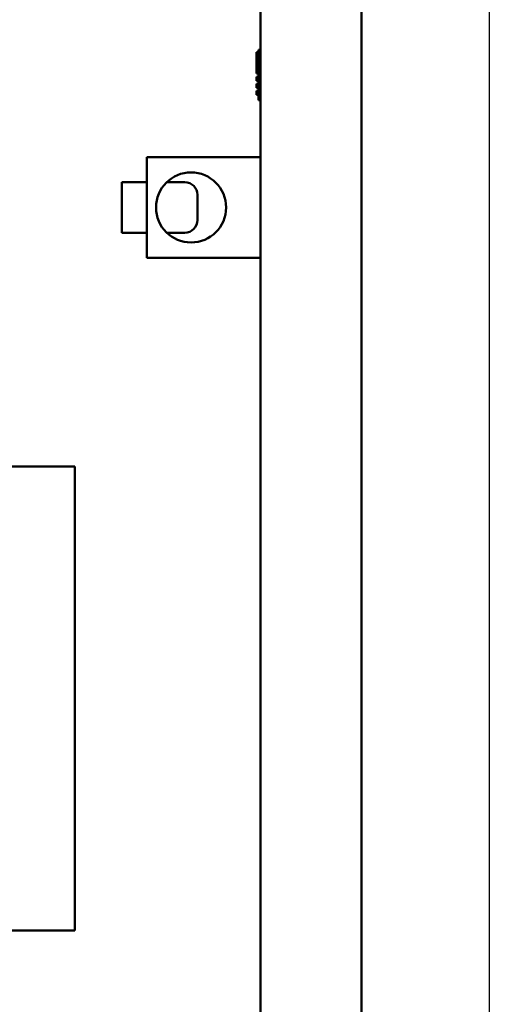
# Model space of a CAD drawing. Units: inches. Extents: x 3 to 140, y 2 to 109.
# Drawn here: x 58 to 62, y 31 to 41 of the extents above; entities that cross this region are included whole.
import ezdxf

# ---------------------------------------------------------------- set-up
doc = ezdxf.new("R2010")
doc.units = ezdxf.units.IN
doc.header["$LTSCALE"] = 6.5
doc.header["$MEASUREMENT"] = 0
for name, color, linetype, lineweight in [('Dimension (ANSI)', 7, 'Continuous', 25), ('Sketch Geometry (ANSI)', 7, 'Continuous', 25), ('Visible (ANSI)', 7, 'Continuous', 50)]:
    doc.layers.add(name, color=color, linetype=linetype, lineweight=lineweight)
doc.styles.add('Note Text (ANSI)', font='tahoma.ttf')
doc.dimstyles.new('Default (ANSI)', dxfattribs={"dimscale": 6.5, "dimtxt": 0.12, "dimasz": 0.098425, "dimexe": 0.125, "dimexo": 0.0625, "dimgap": 0.031496, "dimtad": 0, "dimtih": 1, "dimtoh": 1, "dimrnd": 1e-08, "dimzin": 4, "dimdsep": 46, "dimtxsty": 'Note Text (ANSI)', "dimcen": 0.09, "dimdle": 0.393701, "dimclrd": 256, "dimclre": 256, "dimclrt": 256, "dimadec": 0, "dimazin": 1, "dimtfac": 1, "dimtofl": 0, "dimtmove": 0, "dimatfit": 3, "dimfxl": 1, "dimtolj": 1, "dimtzin": 4, "dimlwd": -1, "dimlwe": -1, "dimarcsym": 0})

# ---------------------------------------------------------------- blocks, each defined once
blk = doc.blocks.new('*D35')
at = {"layer": 'Defpoints', "color": 0, "transparency": 16777216}
for p in [(48.3372, 37.8484), (61.0072, 25.022), (48.3372, 22.4629)]:
    blk.add_point(p, dxfattribs=at)
at = {"layer": 'Dimension (ANSI)', "transparency": 16777216}
for p, q in [((48.3372, 37.4421), (48.3372, 21.6504)), ((61.0072, 24.6157), (61.0072, 21.6504)), ((48.9769, 22.4629), (52.1211, 22.4629)), ((60.3674, 22.4629), (55.0408, 22.4629))]:
    blk.add_line(p, q, dxfattribs=at)
for points in [[(48.9769, 22.5695), (48.9769, 22.3563), (48.3372, 22.4629)], [(60.3674, 22.5695), (60.3674, 22.3563), (61.0072, 22.4629)]]:
    blk.add_solid(points, dxfattribs=at)
at = {"layer": 'Dimension (ANSI)', "transparency": 16777216, "insert": (52.3258, 22.8691), "char_height": 0.78, "attachment_point": 1, "style": 'Note Text (ANSI)'}
blk.add_mtext('\\A1;12.67', dxfattribs=at)

msp = doc.modelspace()

# ---------------------------------------------------------------- linework, layer by layer
at = {"layer": 'Sketch Geometry (ANSI)'}
msp.add_line((62.2753, 98.1545), (62.2753, 20.5815), dxfattribs=at)
at = {"layer": 'Visible (ANSI)'}
for p, q in [((61.0072, 25.022), (61.0072, 91.754)), ((60.0072, 53.9825), (60.0072, 25.022)), ((59.9672, 40.9278), (59.9672, 40.7164)), ((59.9872, 40.9278), (59.9672, 40.9278)), ((59.9872, 40.4528), (59.9872, 40.9528)), ((60.0072, 40.9528), (59.9872, 40.9528)), ((59.9872, 40.7164), (59.9672, 40.7164)), ((59.9672, 40.6864), (59.9672, 40.6464)), ((59.9872, 40.6864), (59.9672, 40.6864)), ((59.9872, 40.6464), (59.9672, 40.6464)), ((59.9672, 40.6164), (59.9672, 40.5764)), ((59.9872, 40.6164), (59.9672, 40.6164)), ((59.9872, 40.5764), (59.9672, 40.5764)), ((59.9672, 40.5464), (59.9672, 40.5064)), ((59.9872, 40.5464), (59.9672, 40.5464)), ((59.9872, 40.5064), (59.9672, 40.5064)), ((60.0072, 40.4528), (59.9872, 40.4528)), ((58.8822, 38.8901), (58.8822, 39.8901)), ((60.0072, 39.8901), (58.8822, 39.8901)), ((58.6322, 39.1401), (58.6322, 39.6401)), ((58.8822, 39.6401), (58.6322, 39.6401)), ((59.0784, 39.6401), (59.2572, 39.6401)), ((59.3822, 39.5151), (59.3822, 39.2651)), ((58.8822, 39.1401), (58.6322, 39.1401)), ((59.0784, 39.1401), (59.2572, 39.1401)), ((58.8822, 38.8901), (60.0072, 38.8901)), ((56.862, 36.8213), (57.737, 36.8213)), ((58.1672, 36.8213), (57.737, 36.8213)), ((58.1672, 36.8213), (58.1672, 32.2213)), ((57.737, 32.2213), (56.862, 32.2213)), ((57.737, 32.2213), (58.1672, 32.2213))]:
    msp.add_line(p, q, dxfattribs=at)
msp.add_circle((59.3197, 39.3901), 0.3474, dxfattribs=at)
for centre, start, end in [((59.2572, 39.5151), 0, 90), ((59.2572, 39.2651), 270, 0)]:
    msp.add_arc(centre, 0.125, start, end, dxfattribs=at)

# ---------------------------------------------------------------- dimensions: what is measured, and where the dimension line sits
at = {"layer": 'Dimension (ANSI)'}
dim = msp.add_linear_dim(base=(48.3372, 22.4629), p1=(61.0072, 25.022), p2=(48.3372, 37.8484), dimstyle='Default (ANSI)', override={"dimgap": 0.031496, "dimtih": 0, "dimtoh": 0, "dimdec": 2, "dimtol": 0, "dimlim": 0, "dimtp": 0, "dimtm": 0, "dimtdec": 2, "dimatfit": 1}, dxfattribs=at)
dim.commit()
dim.dimension.update_dxf_attribs({"geometry": '*D35', "text_midpoint": (53.581, 22.4629), "dimtype": 160})

doc.saveas('drawing.dxf')
